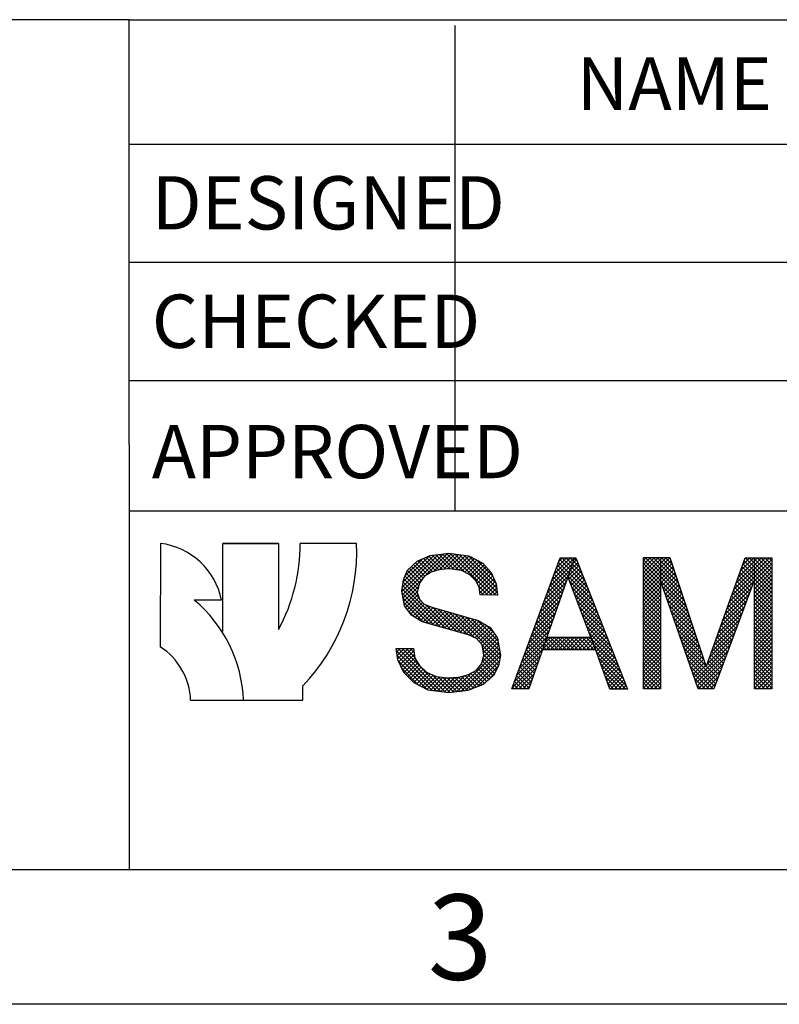
# Model space of a CAD drawing. Extents: x 1 to 393, y 0 to 277.
# Drawn here: x 224 to 256, y 5 to 46 of the extents above; entities that cross this region are included whole.
import ezdxf

# ---------------------------------------------------------------- set-up
doc = ezdxf.new("R2010")
doc.units = 0
doc.header["$LTSCALE"] = 0.2
doc.header["$MEASUREMENT"] = 0
for name, color, linetype in [('DIM', 2, 'Continuous'), ('LOGO', 5, 'Continuous'), ('NEEDLE', 2, 'Continuous'), ('THIN', 3, 'Continuous')]:
    doc.layers.add(name, color=color, linetype=linetype)
doc.styles.add('ROMANS', font='romans.shx')

# ---------------------------------------------------------------- blocks, each defined once
blk = doc.blocks.new('X0')
at = {"layer": 'LOGO', "color": 0}
for p, q in [((434.762, 22.165), (435.427, 22.83)), ((434.762, 22.342), (435.25, 22.83)), ((434.762, 22.519), (435.073, 22.83)), ((434.762, 22.696), (434.896, 22.83)), ((435.516, 22.159), (434.845, 22.83)), ((435.516, 22.336), (435.022, 22.83)), ((435.516, 22.512), (435.199, 22.83)), ((435.516, 22.689), (435.375, 22.83)), ((435.516, 22.566), (435.78, 22.83)), ((435.516, 22.743), (435.603, 22.83)), ((435.516, 22.389), (435.939, 22.811)), ((436.121, 22.261), (435.552, 22.83)), ((436.033, 22.525), (435.729, 22.83)), ((435.946, 22.79), (435.906, 22.83)), ((439.062, 22.223), (439.658, 22.819)), ((439.161, 22.498), (439.481, 22.819)), ((439.259, 22.773), (439.304, 22.819)), ((439.692, 22.403), (439.276, 22.819)), ((439.692, 22.579), (439.453, 22.819)), ((439.692, 22.756), (439.629, 22.819)), ((439.692, 22.145), (440.365, 22.819)), ((439.692, 22.322), (440.188, 22.819)), ((439.692, 22.499), (440.012, 22.819)), ((439.692, 22.676), (439.835, 22.819)), ((440.457, 21.991), (439.692, 22.756)), ((440.457, 22.168), (439.806, 22.819)), ((440.457, 22.344), (439.983, 22.819)), ((440.457, 22.521), (440.16, 22.819)), ((440.457, 22.698), (440.336, 22.819)), ((434.762, 21.988), (435.516, 22.743)), ((435.516, 21.982), (434.762, 22.736)), ((434.762, 21.812), (435.516, 22.566)), ((435.516, 21.805), (434.762, 22.559)), ((434.762, 21.635), (435.516, 22.389)), ((435.516, 21.628), (434.762, 22.382)), ((436.208, 21.997), (435.516, 22.689)), ((435.516, 22.212), (435.983, 22.679)), ((435.516, 22.035), (436.027, 22.546)), ((436.296, 21.733), (435.516, 22.512)), ((435.516, 21.859), (436.071, 22.413)), ((436.383, 21.468), (435.516, 22.336)), ((438.767, 21.398), (439.692, 22.322)), ((438.866, 21.673), (439.692, 22.499)), ((438.964, 21.948), (439.692, 22.676)), ((439.692, 21.872), (439.136, 22.428)), ((439.692, 22.049), (439.182, 22.558)), ((439.692, 22.226), (439.229, 22.689)), ((439.692, 21.968), (440.457, 22.734)), ((440.457, 21.814), (439.692, 22.579)), ((439.692, 21.792), (440.457, 22.557)), ((440.457, 21.637), (439.692, 22.403)), ((439.692, 21.615), (440.457, 22.38)), ((434.762, 21.458), (435.516, 22.212)), ((435.516, 21.452), (434.762, 22.206)), ((434.762, 21.281), (435.516, 22.035)), ((435.516, 21.275), (434.762, 22.029)), ((436.471, 21.204), (435.516, 22.159)), ((436.558, 20.94), (435.516, 21.982)), ((435.551, 21.717), (436.115, 22.28)), ((435.597, 21.586), (436.158, 22.147)), ((435.642, 21.454), (436.202, 22.015)), ((435.688, 21.323), (436.246, 21.882)), ((438.571, 20.847), (439.692, 21.968)), ((438.669, 21.123), (439.692, 22.145)), ((439.504, 21.353), (438.95, 21.907)), ((439.551, 21.482), (438.996, 22.037)), ((439.599, 21.611), (439.043, 22.168)), ((439.647, 21.74), (439.089, 22.298)), ((440.457, 21.46), (439.692, 22.226)), ((439.692, 21.438), (440.457, 22.203)), ((440.457, 21.284), (439.692, 22.049)), ((439.692, 21.261), (440.457, 22.027)), ((434.762, 21.105), (435.516, 21.859)), ((435.516, 21.098), (434.762, 21.852)), ((434.762, 20.928), (435.516, 21.682)), ((435.516, 20.921), (434.762, 21.675)), ((434.762, 20.751), (435.516, 21.505)), ((435.516, 20.745), (434.762, 21.499)), ((436.646, 20.675), (435.523, 21.799)), ((436.734, 20.411), (435.617, 21.528)), ((435.733, 21.192), (436.29, 21.749)), ((435.779, 21.061), (436.334, 21.616)), ((435.825, 20.93), (436.378, 21.483)), ((438.374, 20.297), (439.547, 21.47)), ((438.472, 20.572), (439.65, 21.75)), ((439.36, 20.966), (438.81, 21.517)), ((439.408, 21.095), (438.856, 21.647)), ((439.456, 21.224), (438.903, 21.777)), ((440.457, 21.107), (439.692, 21.872)), ((439.692, 21.085), (440.457, 21.85)), ((440.457, 20.93), (439.692, 21.695)), ((439.692, 20.908), (440.457, 21.673)), ((440.457, 20.753), (439.692, 21.519)), ((439.692, 20.731), (440.457, 21.496)), ((434.762, 20.574), (435.516, 21.328)), ((435.516, 20.568), (434.762, 21.322)), ((434.762, 20.397), (435.516, 21.152)), ((435.516, 20.391), (434.762, 21.145)), ((436.821, 20.147), (435.711, 21.257)), ((435.87, 20.798), (436.422, 21.351)), ((435.916, 20.667), (436.466, 21.218)), ((435.961, 20.536), (436.51, 21.085)), ((438.276, 20.022), (439.443, 21.189)), ((439.217, 20.579), (438.67, 21.126)), ((439.265, 20.708), (438.717, 21.256)), ((439.313, 20.837), (438.763, 21.386)), ((440.457, 20.577), (439.692, 21.342)), ((439.692, 20.554), (440.457, 21.32)), ((440.457, 20.4), (439.692, 21.165)), ((439.692, 20.377), (440.457, 21.143)), ((434.762, 20.221), (435.516, 20.975)), ((435.516, 20.214), (434.762, 20.968)), ((434.762, 20.044), (435.516, 20.798)), ((435.516, 20.037), (434.762, 20.792)), ((434.762, 19.867), (435.516, 20.621)), ((435.516, 19.861), (434.762, 20.615)), ((436.909, 19.882), (435.805, 20.986)), ((436.996, 19.618), (435.899, 20.715)), ((436.007, 20.405), (436.554, 20.952)), ((436.052, 20.274), (436.598, 20.819)), ((436.098, 20.142), (436.642, 20.687)), ((438.079, 19.472), (439.236, 20.628)), ((438.177, 19.747), (439.339, 20.909)), ((439.026, 20.063), (438.484, 20.605)), ((439.074, 20.192), (438.531, 20.735)), ((439.122, 20.321), (438.577, 20.865)), ((439.17, 20.45), (438.624, 20.996)), ((440.457, 20.223), (439.692, 20.988)), ((439.692, 20.201), (440.457, 20.966)), ((440.457, 20.046), (439.692, 20.812)), ((439.692, 20.024), (440.457, 20.789)), ((440.457, 19.869), (439.692, 20.635)), ((439.692, 19.847), (440.457, 20.612)), ((434.762, 19.69), (435.516, 20.444)), ((435.516, 19.684), (434.762, 20.438)), ((434.762, 19.514), (435.516, 20.268)), ((435.516, 19.507), (434.762, 20.261)), ((437.084, 19.354), (435.993, 20.444)), ((437.171, 19.09), (436.087, 20.173)), ((436.144, 20.011), (436.686, 20.554)), ((436.189, 19.88), (436.73, 20.421)), ((436.235, 19.749), (436.774, 20.288)), ((436.28, 19.618), (436.818, 20.155)), ((437.981, 19.197), (439.132, 20.348)), ((438.883, 19.675), (438.344, 20.214)), ((438.931, 19.804), (438.391, 20.345)), ((438.979, 19.934), (438.438, 20.475)), ((440.457, 19.693), (439.692, 20.458)), ((439.692, 19.67), (440.457, 20.436)), ((440.457, 19.516), (439.692, 20.281)), ((439.692, 19.494), (440.457, 20.259)), ((434.762, 19.337), (435.516, 20.091)), ((435.516, 19.33), (434.762, 20.084)), ((434.762, 19.16), (435.516, 19.914)), ((435.516, 19.154), (434.762, 19.908)), ((434.762, 18.983), (435.516, 19.737)), ((435.516, 18.977), (434.762, 19.731)), ((437.259, 18.825), (436.181, 19.902)), ((436.326, 19.486), (436.862, 20.023)), ((436.372, 19.355), (436.906, 19.89)), ((436.417, 19.224), (436.95, 19.757)), ((437.784, 18.646), (438.925, 19.787)), ((437.882, 18.922), (439.028, 20.068)), ((438.693, 19.159), (438.158, 19.693)), ((438.74, 19.288), (438.205, 19.824)), ((438.788, 19.417), (438.251, 19.954)), ((438.836, 19.546), (438.298, 20.084)), ((440.457, 19.339), (439.692, 20.104)), ((439.692, 19.317), (440.457, 20.082)), ((440.457, 19.162), (439.692, 19.928)), ((439.692, 19.14), (440.457, 19.905)), ((440.457, 18.986), (439.692, 19.751)), ((439.692, 18.963), (440.457, 19.729)), ((434.762, 18.806), (435.516, 19.561)), ((435.516, 18.8), (434.762, 19.554)), ((434.762, 18.63), (435.516, 19.384)), ((435.516, 18.623), (434.762, 19.377)), ((437.346, 18.561), (436.276, 19.632)), ((437.434, 18.297), (436.37, 19.361)), ((436.463, 19.093), (436.994, 19.624)), ((436.508, 18.962), (437.038, 19.491)), ((436.554, 18.831), (437.082, 19.359)), ((437.686, 18.371), (438.821, 19.507)), ((438.549, 18.772), (438.019, 19.303)), ((438.597, 18.901), (438.065, 19.433)), ((438.645, 19.03), (438.112, 19.563)), ((440.457, 18.809), (439.692, 19.574)), ((439.692, 18.786), (440.457, 19.552)), ((440.457, 18.632), (439.692, 19.397)), ((439.692, 18.61), (440.457, 19.375)), ((434.762, 18.453), (435.516, 19.207)), ((435.516, 18.446), (434.762, 19.201)), ((434.762, 18.276), (435.516, 19.03)), ((435.516, 18.27), (434.762, 19.024)), ((434.762, 18.099), (435.516, 18.853)), ((435.516, 18.093), (434.762, 18.847)), ((437.521, 18.032), (436.464, 19.09)), ((438.025, 17.352), (436.558, 18.819)), ((436.599, 18.699), (437.126, 19.226)), ((436.645, 18.568), (437.17, 19.093)), ((436.691, 18.437), (437.214, 18.96)), ((436.736, 18.306), (437.258, 18.827)), ((437.055, 17.387), (438.614, 18.946)), ((437.587, 18.096), (438.717, 19.226)), ((438.406, 18.385), (437.879, 18.912)), ((438.454, 18.514), (437.926, 19.042)), ((438.502, 18.643), (437.972, 19.172)), ((440.457, 18.455), (439.692, 19.221)), ((439.692, 18.433), (440.457, 19.198)), ((440.457, 18.278), (439.692, 19.044)), ((439.692, 18.256), (440.457, 19.021)), ((440.457, 18.102), (439.692, 18.867)), ((439.692, 18.079), (440.457, 18.845)), ((434.762, 17.923), (435.516, 18.677)), ((435.516, 17.916), (434.762, 18.67)), ((434.762, 17.746), (435.516, 18.5)), ((435.516, 17.739), (434.762, 18.493)), ((437.977, 17.223), (436.652, 18.548)), ((436.782, 18.175), (437.302, 18.695)), ((436.827, 18.043), (437.346, 18.562)), ((436.873, 17.912), (437.39, 18.429)), ((437.101, 17.256), (438.51, 18.665)), ((437.146, 17.125), (438.406, 18.385)), ((438.215, 17.868), (437.693, 18.391)), ((438.263, 17.998), (437.739, 18.521)), ((438.311, 18.127), (437.786, 18.652)), ((438.359, 18.256), (437.832, 18.782)), ((440.457, 17.925), (439.692, 18.69)), ((439.692, 17.903), (440.457, 18.668)), ((440.457, 17.748), (439.692, 18.513)), ((439.692, 17.726), (440.457, 18.491)), ((434.762, 17.569), (435.516, 18.323)), ((435.516, 17.563), (434.762, 18.317)), ((434.762, 17.392), (435.516, 18.146)), ((435.516, 17.386), (434.762, 18.14)), ((434.762, 17.215), (435.516, 17.97)), ((435.516, 17.209), (434.762, 17.963)), ((437.929, 17.094), (436.746, 18.277)), ((437.856, 16.991), (436.84, 18.006)), ((436.919, 17.781), (437.434, 18.296)), ((436.964, 17.65), (437.478, 18.163)), ((437.01, 17.519), (437.522, 18.031)), ((437.192, 16.994), (438.303, 18.104)), ((438.072, 17.481), (437.553, 18)), ((438.12, 17.61), (437.6, 18.131)), ((438.168, 17.739), (437.646, 18.261)), ((440.457, 17.571), (439.692, 18.337)), ((439.692, 17.549), (440.457, 18.314)), ((440.457, 17.395), (439.692, 18.16)), ((439.692, 17.372), (440.457, 18.138)), ((440.457, 17.218), (439.692, 17.983)), ((439.692, 17.195), (440.457, 17.961)), ((434.762, 17.039), (435.516, 17.793)), ((435.516, 17.032), (434.762, 17.786)), ((435.381, 16.991), (434.762, 17.61)), ((434.891, 16.991), (435.516, 17.616)), ((437.679, 16.991), (436.934, 17.735)), ((437.366, 16.991), (438.199, 17.824)), ((437.542, 16.991), (438.095, 17.544)), ((440.457, 17.041), (439.692, 17.806)), ((439.692, 17.019), (440.457, 17.784)), ((440.331, 16.991), (439.692, 17.63)), ((439.84, 16.991), (440.457, 17.607)), ((435.204, 16.991), (434.762, 17.433)), ((435.027, 16.991), (434.762, 17.256)), ((434.851, 16.991), (434.762, 17.079)), ((435.068, 16.991), (435.516, 17.439)), ((435.244, 16.991), (435.516, 17.262)), ((435.421, 16.991), (435.516, 17.086)), ((437.502, 16.991), (437.029, 17.464)), ((437.325, 16.991), (437.123, 17.193)), ((437.719, 16.991), (437.992, 17.263)), ((440.154, 16.991), (439.692, 17.453)), ((439.977, 16.991), (439.692, 17.276)), ((439.8, 16.991), (439.692, 17.099)), ((440.017, 16.991), (440.457, 17.43)), ((440.194, 16.991), (440.457, 17.254)), ((440.371, 16.991), (440.457, 17.077))]:
    blk.add_line(p, q, dxfattribs=at)
blk = doc.blocks.new('X0$0')
at = {"layer": 'LOGO', "color": 0}
for p, q in [((430.698, 21.813), (431.703, 22.819)), ((430.802, 22.094), (431.526, 22.819)), ((430.906, 22.375), (431.349, 22.819)), ((431.01, 22.656), (431.173, 22.819)), ((431.561, 22.402), (431.144, 22.819)), ((431.606, 22.533), (431.321, 22.819)), ((431.652, 22.664), (431.498, 22.819)), ((431.698, 22.795), (431.674, 22.819)), ((431.81, 22.682), (431.698, 22.795)), ((430.593, 21.532), (431.613, 22.552)), ((431.378, 21.878), (430.899, 22.356)), ((431.424, 22.009), (430.947, 22.485)), ((431.469, 22.14), (430.995, 22.614)), ((431.515, 22.271), (431.042, 22.743)), ((431.424, 22.009), (431.891, 22.477)), ((431.454, 21.863), (431.941, 22.35)), ((431.518, 22.28), (431.842, 22.603)), ((432.154, 21.808), (431.561, 22.402)), ((432.04, 22.1), (431.606, 22.533)), ((431.613, 22.552), (431.792, 22.73)), ((431.925, 22.391), (431.652, 22.664)), ((430.385, 20.97), (431.424, 22.009)), ((430.489, 21.251), (431.518, 22.28)), ((431.241, 21.484), (430.756, 21.97)), ((431.287, 21.615), (430.803, 22.098)), ((431.332, 21.746), (430.851, 22.227)), ((432.498, 20.934), (431.424, 22.009)), ((432.383, 21.226), (431.469, 22.14)), ((431.503, 21.734), (431.991, 22.223)), ((432.269, 21.517), (431.515, 22.271)), ((431.551, 21.606), (432.041, 22.096)), ((431.599, 21.477), (432.091, 21.969)), ((430.177, 20.408), (431.235, 21.466)), ((430.281, 20.689), (431.329, 21.738)), ((431.058, 20.96), (430.564, 21.454)), ((431.104, 21.091), (430.612, 21.583)), ((431.149, 21.222), (430.66, 21.712)), ((431.195, 21.353), (430.708, 21.841)), ((432.612, 20.643), (431.491, 21.764)), ((432.727, 20.352), (431.597, 21.481)), ((431.647, 21.348), (432.141, 21.842)), ((431.695, 21.22), (432.191, 21.715)), ((431.744, 21.091), (432.241, 21.588)), ((431.792, 20.963), (432.291, 21.462)), ((430.073, 20.127), (431.14, 21.195)), ((430.921, 20.567), (430.421, 21.067)), ((430.967, 20.698), (430.469, 21.196)), ((431.012, 20.829), (430.516, 21.325)), ((432.841, 20.06), (431.703, 21.198)), ((431.84, 20.834), (432.34, 21.335)), ((431.888, 20.706), (432.39, 21.208)), ((431.937, 20.577), (432.44, 21.081)), ((429.864, 19.565), (430.951, 20.652)), ((429.968, 19.846), (431.045, 20.924)), ((430.784, 20.173), (430.277, 20.68)), ((430.83, 20.304), (430.325, 20.809)), ((430.875, 20.436), (430.373, 20.938)), ((432.956, 19.769), (431.81, 20.916)), ((433.071, 19.478), (431.916, 20.633)), ((431.985, 20.449), (432.49, 20.954)), ((432.033, 20.32), (432.54, 20.827)), ((432.081, 20.192), (432.59, 20.7)), ((432.129, 20.063), (432.64, 20.573)), ((429.76, 19.284), (430.856, 20.381)), ((430.601, 19.649), (430.086, 20.164)), ((430.647, 19.78), (430.134, 20.293)), ((430.693, 19.911), (430.182, 20.422)), ((430.738, 20.042), (430.23, 20.551)), ((433.185, 19.186), (432.022, 20.35)), ((432.178, 19.934), (432.69, 20.446)), ((432.226, 19.806), (432.74, 20.32)), ((432.274, 19.677), (432.789, 20.193)), ((429.552, 18.723), (430.667, 19.838)), ((429.656, 19.004), (430.762, 20.109)), ((430.464, 19.256), (429.943, 19.777)), ((430.51, 19.387), (429.991, 19.906)), ((430.556, 19.518), (430.038, 20.035)), ((433.3, 18.895), (432.128, 20.067)), ((433.414, 18.604), (432.234, 19.784)), ((432.322, 19.549), (432.839, 20.066)), ((432.371, 19.42), (432.889, 19.939)), ((432.419, 19.292), (432.939, 19.812)), ((429.343, 18.161), (430.478, 19.295)), ((429.447, 18.442), (430.573, 19.567)), ((430.281, 18.731), (429.751, 19.261)), ((430.327, 18.862), (429.799, 19.39)), ((430.373, 18.994), (429.847, 19.519)), ((430.419, 19.125), (429.895, 19.648)), ((430.289, 18.753), (430.822, 19.286)), ((430.383, 19.024), (430.645, 19.286)), ((430.447, 18.734), (430.999, 19.286)), ((430.985, 18.734), (430.464, 19.256)), ((431.162, 18.734), (430.611, 19.286)), ((430.624, 18.734), (431.175, 19.286)), ((431.339, 18.734), (430.788, 19.286)), ((430.801, 18.734), (431.352, 19.286)), ((431.516, 18.734), (430.964, 19.286)), ((430.978, 18.734), (431.529, 19.286)), ((431.693, 18.734), (431.141, 19.286)), ((431.155, 18.734), (431.706, 19.286)), ((431.869, 18.734), (431.318, 19.286)), ((431.331, 18.734), (431.883, 19.286)), ((432.046, 18.734), (431.495, 19.286)), ((431.508, 18.734), (432.059, 19.286)), ((432.223, 18.734), (431.672, 19.286)), ((431.685, 18.734), (432.236, 19.286)), ((432.4, 18.734), (431.848, 19.286)), ((431.862, 18.734), (432.413, 19.286)), ((432.576, 18.734), (432.025, 19.286)), ((432.569, 18.919), (432.202, 19.286)), ((433.529, 18.312), (432.34, 19.501)), ((432.469, 19.195), (432.379, 19.286)), ((432.477, 19.173), (432.989, 19.685)), ((432.524, 19.043), (433.039, 19.558)), ((432.571, 18.913), (433.089, 19.431)), ((432.617, 18.783), (433.139, 19.304)), ((429.239, 17.88), (430.383, 19.024)), ((430.144, 18.338), (429.608, 18.875)), ((430.19, 18.469), (429.656, 19.003)), ((430.236, 18.6), (429.704, 19.132)), ((430.455, 18.734), (430.327, 18.862)), ((430.632, 18.734), (430.373, 18.994)), ((430.809, 18.734), (430.419, 19.125)), ((432.038, 18.734), (432.477, 19.173)), ((432.215, 18.734), (432.524, 19.043)), ((432.392, 18.734), (432.571, 18.913)), ((433.643, 18.021), (432.469, 19.195)), ((433.758, 17.73), (432.569, 18.919)), ((432.664, 18.653), (433.189, 19.178)), ((432.711, 18.523), (433.238, 19.051)), ((432.757, 18.393), (433.288, 18.924)), ((429.031, 17.318), (430.194, 18.481)), ((429.135, 17.599), (430.289, 18.753)), ((430.007, 17.945), (429.465, 18.488)), ((430.053, 18.076), (429.512, 18.617)), ((430.099, 18.207), (429.56, 18.746)), ((432.569, 18.734), (432.617, 18.783)), ((433.872, 17.438), (432.668, 18.643)), ((432.804, 18.263), (433.338, 18.797)), ((432.851, 18.133), (433.388, 18.67)), ((432.898, 18.003), (433.438, 18.543)), ((432.944, 17.873), (433.488, 18.416)), ((428.927, 17.037), (430.1, 18.21)), ((429.825, 17.42), (429.273, 17.972)), ((429.87, 17.552), (429.321, 18.101)), ((429.916, 17.683), (429.369, 18.23)), ((429.962, 17.814), (429.417, 18.359)), ((433.987, 17.147), (432.767, 18.368)), ((433.978, 16.979), (432.866, 18.092)), ((432.991, 17.743), (433.538, 18.289)), ((433.038, 17.613), (433.588, 18.163)), ((433.084, 17.482), (433.638, 18.036)), ((429.057, 16.991), (430.005, 17.939)), ((429.688, 17.027), (429.13, 17.585)), ((429.733, 17.158), (429.178, 17.714)), ((429.779, 17.289), (429.225, 17.843)), ((429.234, 16.991), (429.911, 17.667)), ((433.801, 16.979), (432.965, 17.816)), ((433.624, 16.979), (433.064, 17.54)), ((433.131, 17.352), (433.688, 17.909)), ((433.178, 17.222), (433.737, 17.782)), ((433.225, 17.092), (433.787, 17.655)), ((433.288, 16.979), (433.837, 17.528)), ((429.017, 16.991), (428.939, 17.069)), ((429.194, 16.991), (428.986, 17.198)), ((429.371, 16.991), (429.034, 17.327)), ((429.547, 16.991), (429.082, 17.456)), ((429.411, 16.991), (429.816, 17.396)), ((429.587, 16.991), (429.721, 17.125)), ((433.448, 16.979), (433.163, 17.264)), ((433.465, 16.979), (433.887, 17.401)), ((433.642, 16.979), (433.937, 17.274)), ((433.819, 16.979), (433.987, 17.147)), ((433.271, 16.979), (433.262, 16.988)), ((433.996, 16.979), (434.037, 17.021))]:
    blk.add_line(p, q, dxfattribs=at)
blk = doc.blocks.new('X0$7')
at = {"layer": 'LOGO', "color": 0}
for p, q in [((424.024, 21.327), (425.661, 22.963)), ((424.053, 21.178), (425.861, 22.987)), ((424.056, 21.536), (425.46, 22.94)), ((424.088, 21.744), (425.243, 22.899)), ((424.171, 22.004), (424.927, 22.76)), ((425.536, 22.24), (424.988, 22.787)), ((425.062, 22.011), (426.061, 23.011)), ((425.67, 22.282), (425.111, 22.841)), ((425.83, 22.299), (425.234, 22.895)), ((425.99, 22.316), (425.376, 22.93)), ((425.436, 22.208), (426.231, 23.004)), ((426.161, 22.322), (425.534, 22.949)), ((425.689, 22.284), (426.387, 22.983)), ((426.362, 22.297), (425.692, 22.967)), ((426.567, 22.269), (425.85, 22.986)), ((425.886, 22.305), (426.543, 22.962)), ((426.836, 22.176), (426.008, 23.004)), ((426.08, 22.322), (426.699, 22.941)), ((428.028, 21.162), (426.179, 23.011)), ((426.248, 22.313), (426.855, 22.92)), ((428.209, 21.157), (426.383, 22.983)), ((426.403, 22.292), (427.01, 22.898)), ((426.559, 22.27), (427.126, 22.838)), ((428.268, 21.276), (426.587, 22.956)), ((426.706, 22.241), (427.242, 22.777)), ((428.244, 21.475), (426.791, 22.929)), ((428.215, 21.682), (426.995, 22.902)), ((424.899, 21.816), (424.369, 22.346)), ((424.973, 21.918), (424.46, 22.431)), ((425.059, 22.009), (424.552, 22.516)), ((425.169, 22.076), (424.643, 22.602)), ((425.278, 22.144), (424.743, 22.679)), ((425.401, 22.197), (424.866, 22.733)), ((426.824, 22.182), (427.358, 22.716)), ((426.942, 22.124), (427.474, 22.655)), ((427.059, 22.063), (427.59, 22.595)), ((427.147, 21.975), (427.684, 22.511)), ((427.236, 21.887), (427.767, 22.419)), ((427.323, 21.797), (427.851, 22.326)), ((428.07, 22.004), (427.357, 22.717)), ((424.08, 21.029), (424.986, 21.935)), ((424.714, 21.294), (424.122, 21.886)), ((424.748, 21.436), (424.174, 22.01)), ((424.782, 21.579), (424.226, 22.135)), ((424.824, 21.714), (424.278, 22.26)), ((427.383, 21.681), (427.935, 22.233)), ((427.443, 21.564), (428.012, 22.132)), ((427.481, 21.425), (428.067, 22.011)), ((427.503, 21.27), (428.122, 21.889)), ((425.978, 19.676), (424.064, 21.59)), ((424.789, 21.042), (424.088, 21.743)), ((424.107, 20.879), (424.774, 21.547)), ((427.847, 21.166), (427.438, 21.575)), ((427.583, 21.173), (428.177, 21.767)), ((427.755, 21.169), (428.226, 21.639)), ((427.927, 21.164), (428.244, 21.481)), ((425.486, 19.814), (424.037, 21.263)), ((425.732, 19.745), (424.041, 21.436)), ((425.24, 19.884), (424.076, 21.047)), ((424.134, 20.73), (424.719, 21.314)), ((424.195, 20.614), (424.748, 21.167)), ((424.27, 20.512), (424.792, 21.034)), ((427.665, 21.171), (427.492, 21.344)), ((428.1, 21.16), (428.262, 21.322)), ((428.272, 21.155), (428.28, 21.164)), ((424.994, 19.953), (424.116, 20.831)), ((424.346, 20.411), (424.86, 20.925)), ((424.421, 20.31), (424.946, 20.835)), ((424.515, 20.227), (425.041, 20.753)), ((424.625, 20.16), (425.168, 20.703)), ((424.734, 20.093), (425.296, 20.654)), ((424.844, 20.025), (425.427, 20.609)), ((424.958, 19.963), (425.564, 20.569)), ((426.223, 19.607), (425.101, 20.729)), ((426.469, 19.538), (425.388, 20.62)), ((424.588, 20.182), (424.307, 20.463)), ((425.096, 19.924), (425.701, 20.529)), ((425.234, 19.885), (425.838, 20.489)), ((425.372, 19.846), (425.975, 20.449)), ((425.51, 19.808), (426.112, 20.41)), ((426.715, 19.469), (425.637, 20.548)), ((425.648, 19.769), (426.249, 20.37)), ((425.786, 19.73), (426.386, 20.33)), ((426.961, 19.4), (425.886, 20.475)), ((425.924, 19.691), (426.523, 20.29)), ((426.062, 19.653), (426.66, 20.251)), ((427.269, 19.269), (426.135, 20.403)), ((426.2, 19.614), (426.797, 20.211)), ((426.338, 19.575), (426.934, 20.171)), ((428.387, 18.328), (426.384, 20.331)), ((426.476, 19.536), (427.071, 20.131)), ((428.418, 18.474), (426.633, 20.258)), ((428.381, 18.687), (426.882, 20.186)), ((426.614, 19.498), (427.208, 20.091)), ((426.752, 19.459), (427.345, 20.052)), ((426.89, 19.42), (427.472, 20.002)), ((427.025, 19.378), (427.585, 19.938)), ((428.343, 18.902), (427.131, 20.114)), ((427.147, 19.323), (427.697, 19.873)), ((427.27, 19.269), (427.809, 19.809)), ((427.378, 19.201), (427.922, 19.744)), ((428.304, 19.118), (427.38, 20.041)), ((428.129, 19.47), (427.764, 19.835)), ((427.46, 19.106), (428.006, 19.652)), ((427.542, 19.011), (428.077, 19.546)), ((427.604, 18.896), (428.148, 19.441)), ((427.63, 18.746), (428.22, 19.335)), ((428.356, 18.182), (427.596, 18.942)), ((427.601, 18.187), (428.339, 18.924)), ((427.655, 18.416), (428.312, 19.074)), ((427.656, 18.595), (428.285, 19.224)), ((425.582, 16.89), (423.794, 18.678)), ((423.801, 18.628), (423.955, 18.782)), ((423.822, 18.473), (424.131, 18.782)), ((425.379, 16.916), (423.822, 18.473)), ((423.843, 18.318), (424.308, 18.782)), ((425.785, 16.864), (423.866, 18.782)), ((423.892, 18.19), (424.485, 18.782)), ((423.949, 18.07), (424.566, 18.686)), ((424.006, 17.95), (424.584, 18.528)), ((425.988, 16.838), (424.043, 18.782)), ((424.598, 18.404), (424.22, 18.782)), ((424.575, 18.604), (424.397, 18.782)), ((426.452, 16.86), (428.366, 18.774)), ((426.652, 16.883), (428.393, 18.624)), ((426.851, 16.906), (428.418, 18.472)), ((428.325, 18.036), (427.633, 18.728)), ((428.269, 17.915), (427.671, 18.514)), ((425.156, 16.963), (423.859, 18.26)), ((424.063, 17.83), (424.602, 18.37)), ((424.123, 17.713), (424.669, 18.259)), ((424.211, 17.625), (424.738, 18.152)), ((424.3, 17.537), (424.808, 18.045)), ((424.388, 17.448), (424.894, 17.955)), ((427.089, 16.967), (428.37, 18.248)), ((427.379, 17.081), (428.322, 18.023)), ((427.991, 17.487), (427.484, 17.993)), ((428.085, 17.569), (427.564, 18.09)), ((428.152, 17.679), (427.609, 18.221)), ((428.21, 17.797), (427.643, 18.365)), ((424.791, 17.151), (424.018, 17.924)), ((424.477, 17.36), (424.984, 17.868)), ((424.565, 17.272), (425.074, 17.781)), ((424.679, 17.209), (425.179, 17.709)), ((424.796, 17.148), (425.303, 17.656)), ((424.912, 17.088), (425.426, 17.602)), ((425.029, 17.028), (425.55, 17.549)), ((425.145, 16.968), (425.707, 17.529)), ((425.283, 16.929), (425.865, 17.511)), ((426.174, 16.828), (425.38, 17.622)), ((426.333, 16.847), (425.642, 17.537)), ((425.753, 16.868), (426.392, 17.507)), ((426.491, 16.865), (425.842, 17.514)), ((425.909, 16.848), (426.584, 17.523)), ((426.066, 16.828), (426.829, 17.591)), ((426.252, 16.837), (427.124, 17.71)), ((426.967, 16.919), (426.38, 17.507)), ((427.094, 16.969), (426.547, 17.516)), ((427.221, 17.019), (426.688, 17.552)), ((427.348, 17.068), (426.826, 17.59)), ((427.475, 17.118), (426.964, 17.629)), ((427.602, 17.168), (427.083, 17.687)), ((427.707, 17.24), (427.198, 17.749)), ((427.802, 17.322), (427.313, 17.811)), ((427.896, 17.404), (427.404, 17.897)), ((427.767, 17.292), (428.148, 17.673)), ((425.439, 16.908), (426.024, 17.493)), ((425.596, 16.888), (426.204, 17.496)), ((426.65, 16.883), (426.042, 17.491)), ((426.808, 16.901), (426.213, 17.497))]:
    blk.add_line(p, q, dxfattribs=at)

msp = doc.modelspace()

# ---------------------------------------------------------------- linework, layer by layer
at = {"layer": 'LOGO'}
for p, q in [((229.876, 24.072), (229.872, 19.71)), ((232.513, 24.072), (234.866, 24.072)), ((234.866, 24.072), (232.513, 24.072)), ((232.513, 20.345), (232.513, 24.072)), ((234.866, 24.072), (234.866, 20.44)), ((238.153, 24.072), (235.771, 24.072)), ((240.302, 22.934), (240.712, 23.316)), ((240.712, 23.316), (241.262, 23.558)), ((241.262, 23.558), (242.054, 23.651)), ((242.054, 23.651), (242.893, 23.539)), ((242.893, 23.539), (243.48, 23.232)), ((244.7, 17.925), (246.753, 23.462)), ((247.357, 23.462), (245.427, 17.925)), ((246.753, 23.462), (247.406, 23.462)), ((247.406, 23.462), (249.587, 17.915)), ((250.26, 17.925), (250.26, 23.473)), ((250.26, 23.473), (251.372, 23.473)), ((250.977, 23.473), (250.977, 17.925)), ((251.372, 23.473), (252.901, 18.855)), ((252.901, 18.855), (254.548, 23.462)), ((254.548, 23.462), (255.671, 23.462)), ((254.944, 17.925), (254.944, 23.462)), ((255.671, 23.462), (255.671, 17.925)), ((240.134, 22.534), (240.302, 22.934)), ((241.625, 22.953), (241.299, 22.85)), ((241.979, 22.99), (241.625, 22.953)), ((242.11, 22.99), (241.979, 22.99)), ((242.585, 22.925), (242.11, 22.99)), ((242.939, 22.748), (242.585, 22.925)), ((243.48, 23.232), (243.834, 22.841)), ((240.06, 22.049), (240.134, 22.534)), ((241.01, 22.673), (240.805, 22.394)), ((241.299, 22.85), (241.01, 22.673)), ((243.191, 22.496), (242.939, 22.748)), ((243.33, 22.226), (243.191, 22.496)), ((243.834, 22.841), (244.048, 22.366)), ((248.036, 20.106), (247.074, 22.671)), ((252.57, 17.925), (250.977, 22.511)), ((254.944, 22.553), (253.233, 17.925)), ((240.172, 21.434), (240.06, 22.049)), ((240.805, 22.394), (240.712, 22.003)), ((243.377, 21.9), (243.33, 22.226)), ((244.048, 22.366), (244.104, 21.882)), ((232.461, 21.676), (231.305, 21.676)), ((240.712, 22.003), (240.805, 21.714)), ((240.805, 21.714), (241.001, 21.509)), ((244.104, 21.882), (243.377, 21.9)), ((240.47, 21.034), (240.172, 21.434)), ((241.001, 21.509), (241.336, 21.379)), ((241.336, 21.379), (243.293, 20.81)), ((240.926, 20.754), (240.47, 21.034)), ((243.293, 20.81), (243.796, 20.522)), ((242.883, 20.205), (240.926, 20.754)), ((243.796, 20.522), (244.104, 20.065)), ((243.219, 20.056), (242.883, 20.205)), ((243.452, 19.786), (243.219, 20.056)), ((244.104, 20.065), (244.234, 19.339)), ((246.187, 20.106), (248.051, 20.106)), ((248.838, 17.915), (248.051, 20.106)), ((239.827, 19.627), (240.563, 19.627)), ((239.892, 19.152), (239.827, 19.627)), ((240.563, 19.627), (240.61, 19.227)), ((243.526, 19.357), (243.452, 19.786)), ((248.24, 19.582), (246.005, 19.582)), ((240.144, 18.622), (239.892, 19.152)), ((240.61, 19.227), (240.815, 18.91)), ((243.442, 18.994), (243.526, 19.357)), ((244.234, 19.339), (244.141, 18.901)), ((240.815, 18.91), (241.103, 18.631)), ((242.874, 18.538), (243.219, 18.724)), ((243.219, 18.724), (243.442, 18.994)), ((244.141, 18.901), (243.936, 18.491)), ((240.582, 18.184), (240.144, 18.622)), ((241.103, 18.631), (241.513, 18.454)), ((241.513, 18.454), (241.998, 18.398)), ((241.998, 18.398), (242.473, 18.426)), ((242.473, 18.426), (242.874, 18.538)), ((243.936, 18.491), (243.498, 18.109)), ((235.881, 17.447), (235.892, 18.057)), ((241.178, 17.876), (240.582, 18.184)), ((242.045, 17.765), (241.178, 17.876)), ((243.498, 18.109), (242.855, 17.858)), ((245.427, 17.925), (244.7, 17.925)), ((249.587, 17.915), (248.838, 17.915)), ((250.977, 17.925), (250.26, 17.925)), ((253.233, 17.925), (252.57, 17.925)), ((255.671, 17.925), (254.944, 17.925)), ((242.855, 17.858), (242.045, 17.765)), ((231.155, 17.451), (235.881, 17.447)), ((10.004, 10.301), (383.774, 10.301))]:
    msp.add_line(p, q, dxfattribs=at)
for centre, radius, start, end in [((229.505, 21.078), 3.016, 11.4332, 82.9234), ((228.229, 24.023), 7.542, 331.6378, 360.3731), ((229.953, 23.722), 8.208, 316.353, 362.4422), ((227.577, 17.217), 5.813, 2.3, 50.0959), ((228.332, 17.341), 2.825, 2.2206, 56.985)]:
    msp.add_arc(centre, radius, start, end, dxfattribs=at)
at = {"layer": 'NEEDLE'}
for p, q in [((228.558, 46.179), (196.935, 46.179)), ((242.318, 25.429), (242.318, 45.929)), ((228.56, 40.929), (279.59, 40.929)), ((279.59, 35.929), (228.562, 35.929)), ((279.59, 30.929), (228.564, 30.929)), ((388.244, 4.613), (5.586, 4.613))]:
    msp.add_line(p, q, dxfattribs=at)
at = {"layer": 'THIN'}
for p, q in [((228.571, 10.301), (228.558, 46.179)), ((228.558, 46.179), (383.774, 46.179)), ((279.59, 25.429), (228.566, 25.429))]:
    msp.add_line(p, q, dxfattribs=at)

# ---------------------------------------------------------------- block references
at = {"layer": 'LOGO', "xscale": 0.95, "yscale": 0.95, "zscale": 0.95}
for name in ['X0$7', 'X0$0', 'X0']:
    msp.add_blockref(name, (-162.764, 1.784), dxfattribs=at)

# ---------------------------------------------------------------- texts
at = {"layer": 'DIM', "char_height": 2.25, "attachment_point": 1, "style": 'ROMANS'}
for s, insert, width in [('\\f굴림체|b0|i0|c129|p49;DESIGNED', (229.511, 39.572), 12.34631), ('\\f굴림체|b0|i0|c129|p49;CHECKED', (229.513, 34.572), 12.3463), ('\\f굴림체|b0|i0|c129|p49;APPROVED', (229.515, 29.072), 12.80319)]:
    msp.add_mtext(s, dxfattribs=dict(at, insert=insert, width=width))
at = {"layer": 'NEEDLE', "style": 'ROMANS'}
msp.add_text('NAME', height=2.21, dxfattribs=at).set_placement((247.441, 42.373))
at = {"layer": 'THIN', "style": 'ROMANS'}
msp.add_text('3', height=3.6, dxfattribs=at).set_placement((241.162, 5.65))

doc.saveas('drawing.dxf')
